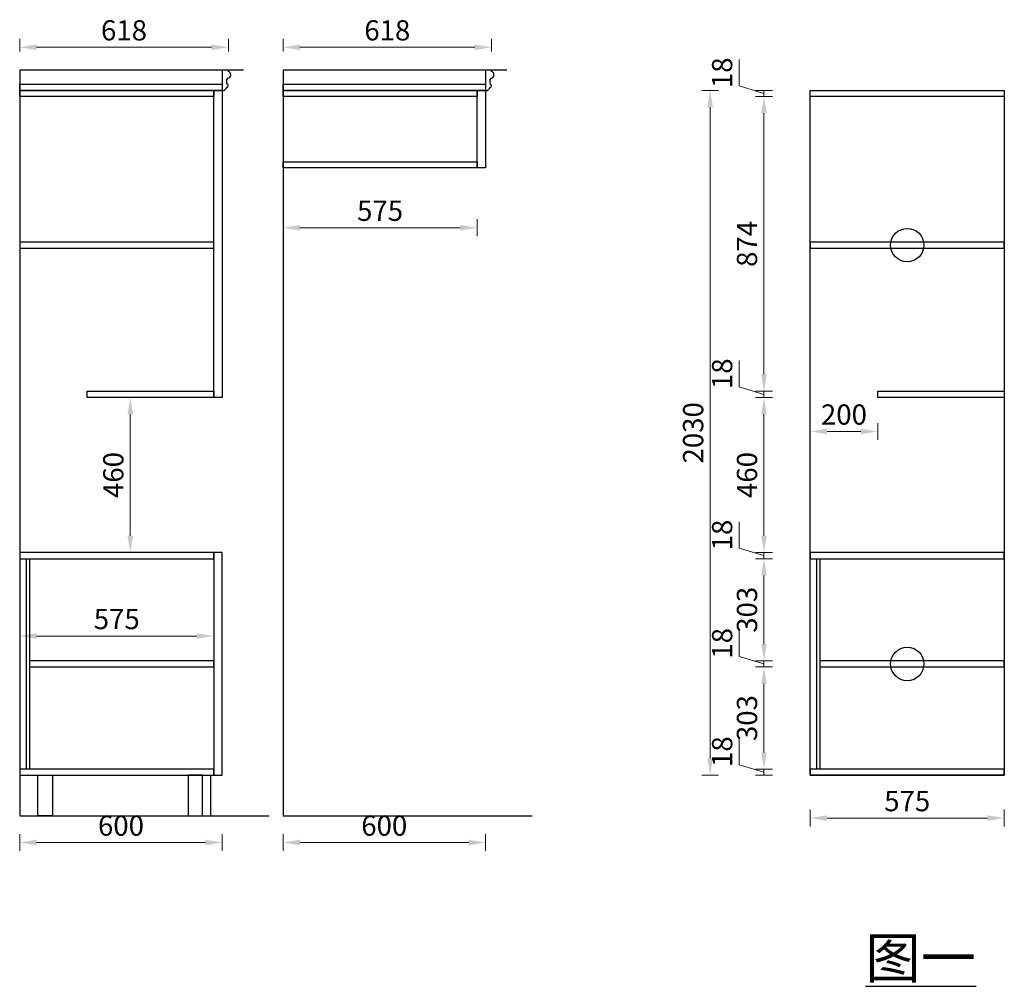
# Model space of a CAD drawing. Units: millimetres. Extents: x 905376 to 917220, y 167904 to 172529.
# Drawn here: x 914304 to 917220, y 167904 to 170769 of the extents above; entities that cross this region are included whole.
import ezdxf

# ---------------------------------------------------------------- set-up
doc = ezdxf.new("R2010")
doc.units = ezdxf.units.MM
doc.header["$LTSCALE"] = 0.3
doc.header["$PDMODE"] = 3
doc.layers.get('0').update_dxf_attribs({"lineweight": 25})
doc.styles.add('宋体', font='txt', dxfattribs={"width": 0.7, "height": 60})
doc.styles.add('细黑', font='txt', dxfattribs={"width": 0.75, "height": 60})
doc.dimstyles.new('大尺寸带箭头', dxfattribs={"dimscale": 25, "dimtxt": 2, "dimasz": 2, "dimexe": 1, "dimexo": 1, "dimgap": 0.5, "dimtad": 1, "dimdec": 0, "dimtxsty": '细黑', "dimcen": 0, "dimclrd": 3, "dimclre": 3, "dimclrt": 256, "dimadec": 0, "dimazin": 0, "dimtfac": 1, "dimtdec": 0, "dimtmove": 1, "dimatfit": 3, "dimfxl": 1, "dimfxlon": 1, "dimlwd": 5, "dimlwe": 5, "dimarcsym": 0})

# ---------------------------------------------------------------- blocks, each defined once
blk = doc.blocks.new('*D161')
at = {"color": 3, "lineweight": 5, "transparency": 16777216}
for p, q in [((914303.6, 168354.9), (914303.6, 168304.9)), ((914353.6, 168329.9), (914853.6, 168329.9)), ((914903.6, 168354.9), (914903.6, 168304.9))]:
    blk.add_line(p, q, dxfattribs=at)
at = {"color": 3, "transparency": 16777216}
for points in [[(914353.6, 168338.3), (914353.6, 168321.6), (914303.6, 168329.9)], [(914853.6, 168338.3), (914853.6, 168321.6), (914903.6, 168329.9)]]:
    blk.add_solid(points, dxfattribs=at)
at = {"layer": 'Defpoints', "color": 0, "transparency": 16777216}
for p in [(914903.6, 168601.6), (914303.6, 168459.7), (914903.6, 168329.9)]:
    blk.add_point(p, dxfattribs=at)
at = {"transparency": 16777216, "insert": (914603.6, 168372.4), "char_height": 60, "attachment_point": 5, "style": '细黑'}
blk.add_mtext('600', dxfattribs=at)
blk = doc.blocks.new('*D162')
at = {"color": 3, "lineweight": 5, "transparency": 16777216}
for p, q in [((914303.6, 170674.1), (914303.6, 170711.9)), ((914921.6, 170674.1), (914921.6, 170711.9)), ((914353.6, 170686.9), (914871.6, 170686.9))]:
    blk.add_line(p, q, dxfattribs=at)
at = {"color": 3, "transparency": 16777216}
for points in [[(914353.6, 170695.2), (914353.6, 170678.6), (914303.6, 170686.9)], [(914871.6, 170695.2), (914871.6, 170678.6), (914921.6, 170686.9)]]:
    blk.add_solid(points, dxfattribs=at)
at = {"layer": 'Defpoints', "color": 0, "transparency": 16777216}
for p in [(914921.6, 170686.9), (914303.6, 170649.1), (914921.6, 170649.1)]:
    blk.add_point(p, dxfattribs=at)
at = {"transparency": 16777216, "insert": (914612.6, 170729.4), "char_height": 60, "attachment_point": 5, "style": '细黑'}
blk.add_mtext('618', dxfattribs=at)
blk = doc.blocks.new('*D163')
at = {"color": 3, "lineweight": 5, "transparency": 16777216}
for p, q in [((915083.5, 168354.9), (915083.5, 168304.9)), ((915133.5, 168329.9), (915633.5, 168329.9)), ((915683.5, 168354.9), (915683.5, 168304.9))]:
    blk.add_line(p, q, dxfattribs=at)
at = {"color": 3, "transparency": 16777216}
for points in [[(915133.5, 168338.3), (915133.5, 168321.6), (915083.5, 168329.9)], [(915633.5, 168338.3), (915633.5, 168321.6), (915683.5, 168329.9)]]:
    blk.add_solid(points, dxfattribs=at)
at = {"layer": 'Defpoints', "color": 0, "transparency": 16777216}
for p in [(915683.5, 168601.6), (915083.5, 168459.7), (915683.5, 168329.9)]:
    blk.add_point(p, dxfattribs=at)
at = {"transparency": 16777216, "insert": (915383.5, 168372.4), "char_height": 60, "attachment_point": 5, "style": '细黑'}
blk.add_mtext('600', dxfattribs=at)
blk = doc.blocks.new('*D164')
at = {"color": 3, "lineweight": 5, "transparency": 16777216}
for p, q in [((915083.5, 170674.1), (915083.5, 170711.9)), ((915701.5, 170674.1), (915701.5, 170711.9)), ((915133.5, 170686.9), (915651.5, 170686.9))]:
    blk.add_line(p, q, dxfattribs=at)
at = {"color": 3, "transparency": 16777216}
for points in [[(915133.5, 170695.2), (915133.5, 170678.6), (915083.5, 170686.9)], [(915651.5, 170695.2), (915651.5, 170678.6), (915701.5, 170686.9)]]:
    blk.add_solid(points, dxfattribs=at)
at = {"layer": 'Defpoints', "color": 0, "transparency": 16777216}
for p in [(915701.5, 170686.9), (915083.5, 170649.1), (915701.5, 170649.1)]:
    blk.add_point(p, dxfattribs=at)
at = {"transparency": 16777216, "insert": (915392.5, 170729.4), "char_height": 60, "attachment_point": 5, "style": '细黑'}
blk.add_mtext('618', dxfattribs=at)
blk = doc.blocks.new('*D189')
at = {"color": 3, "lineweight": 5, "transparency": 16777216}
for p, q in [((914656.2, 169649.3), (914606.2, 169649.3)), ((914631.2, 169239.3), (914631.2, 169599.3)), ((914656.2, 169189.3), (914606.2, 169189.3))]:
    blk.add_line(p, q, dxfattribs=at)
at = {"color": 3, "transparency": 16777216}
for points in [[(914622.9, 169599.3), (914639.6, 169599.3), (914631.2, 169649.3)], [(914622.9, 169239.3), (914639.6, 169239.3), (914631.2, 169189.3)]]:
    blk.add_solid(points, dxfattribs=at)
at = {"layer": 'Defpoints', "color": 0, "transparency": 16777216}
for p in [(914631.2, 169649.3), (914691.1, 169649.3), (914795.8, 169189.3)]:
    blk.add_point(p, dxfattribs=at)
at = {"transparency": 16777216, "insert": (914588.7, 169419.3), "char_height": 60, "attachment_point": 5, "rotation": 90, "style": '细黑'}
blk.add_mtext('460', dxfattribs=at)
blk = doc.blocks.new('*D200')
at = {"color": 3, "lineweight": 5, "transparency": 16777216}
for p, q in [((914303.6, 168917.1), (914303.6, 168967.1)), ((914828.6, 168942.1), (914353.6, 168942.1)), ((914878.6, 168917.1), (914878.6, 168967.1))]:
    blk.add_line(p, q, dxfattribs=at)
at = {"color": 3, "transparency": 16777216}
for points in [[(914353.6, 168950.4), (914353.6, 168933.8), (914303.6, 168942.1)], [(914828.6, 168950.4), (914828.6, 168933.8), (914878.6, 168942.1)]]:
    blk.add_solid(points, dxfattribs=at)
at = {"layer": 'Defpoints', "color": 0, "transparency": 16777216}
for p in [(914303.6, 168942.1), (914303.6, 168802.1), (914878.6, 168784.6)]:
    blk.add_point(p, dxfattribs=at)
at = {"transparency": 16777216, "insert": (914591.1, 168984.6), "char_height": 60, "attachment_point": 5, "style": '细黑'}
blk.add_mtext('575', dxfattribs=at)
blk = doc.blocks.new('*D201')
at = {"color": 3, "lineweight": 5, "transparency": 16777216}
for p, q in [((916434.4, 170572.4), (916434.4, 170650.4)), ((916508.1, 170550.3), (916434.4, 170572.4)), ((916533.1, 170559.3), (916483.1, 170559.3)), ((916508.1, 170559.3), (916508.1, 170541.3)), ((916508.1, 170559.3), (916508.1, 170541.3)), ((916533.1, 170541.3), (916483.1, 170541.3))]:
    blk.add_line(p, q, dxfattribs=at)
at = {"layer": 'Defpoints', "color": 0, "transparency": 16777216}
for p in [(916990.9, 170559.3), (916508.1, 170541.3), (916990.9, 170541.3)]:
    blk.add_point(p, dxfattribs=at)
at = {"transparency": 16777216, "insert": (916391.9, 170611.4), "char_height": 60, "attachment_point": 5, "rotation": 90, "style": '细黑'}
blk.add_mtext('18', dxfattribs=at)
blk = doc.blocks.new('*D165')
at = {"color": 3, "lineweight": 5, "transparency": 16777216}
for p, q in [((916533.1, 170541.3), (916483.1, 170541.3)), ((916508.1, 170491.3), (916508.1, 169717.3)), ((916533.1, 169667.3), (916483.1, 169667.3))]:
    blk.add_line(p, q, dxfattribs=at)
at = {"color": 3, "transparency": 16777216}
for points in [[(916499.8, 170491.3), (916516.4, 170491.3), (916508.1, 170541.3)], [(916499.8, 169717.3), (916516.4, 169717.3), (916508.1, 169667.3)]]:
    blk.add_solid(points, dxfattribs=at)
at = {"layer": 'Defpoints', "color": 0, "transparency": 16777216}
for p in [(916990.9, 170541.3), (916508.1, 169667.3), (916844.9, 169667.3)]:
    blk.add_point(p, dxfattribs=at)
at = {"transparency": 16777216, "insert": (916465.6, 170104.3), "char_height": 60, "attachment_point": 5, "rotation": 90, "style": '细黑'}
blk.add_mtext('874', dxfattribs=at)
blk = doc.blocks.new('*D166')
at = {"color": 3, "lineweight": 5, "transparency": 16777216}
for p, q in [((916434.4, 169680.4), (916434.4, 169758.4)), ((916508.1, 169658.3), (916434.4, 169680.4)), ((916533.1, 169667.3), (916483.1, 169667.3)), ((916533.1, 169649.3), (916483.1, 169649.3)), ((916508.1, 169667.3), (916508.1, 169649.3)), ((916508.1, 169667.3), (916508.1, 169649.3))]:
    blk.add_line(p, q, dxfattribs=at)
at = {"layer": 'Defpoints', "color": 0, "transparency": 16777216}
for p in [(916508.1, 169649.3), (916844.9, 169667.3), (916844.9, 169649.3)]:
    blk.add_point(p, dxfattribs=at)
at = {"transparency": 16777216, "insert": (916391.9, 169719.4), "char_height": 60, "attachment_point": 5, "rotation": 90, "style": '细黑'}
blk.add_mtext('18', dxfattribs=at)
blk = doc.blocks.new('*D167')
at = {"color": 3, "lineweight": 5, "transparency": 16777216}
for p, q in [((916533.1, 169649.3), (916483.1, 169649.3)), ((916508.1, 169599.3), (916508.1, 169239.3)), ((916533.1, 169189.3), (916483.1, 169189.3))]:
    blk.add_line(p, q, dxfattribs=at)
at = {"color": 3, "transparency": 16777216}
for points in [[(916499.8, 169599.3), (916516.4, 169599.3), (916508.1, 169649.3)], [(916499.8, 169239.3), (916516.4, 169239.3), (916508.1, 169189.3)]]:
    blk.add_solid(points, dxfattribs=at)
at = {"layer": 'Defpoints', "color": 0, "transparency": 16777216}
for p in [(916844.9, 169649.3), (916508.1, 169189.3), (916727.9, 169189.3)]:
    blk.add_point(p, dxfattribs=at)
at = {"transparency": 16777216, "insert": (916465.6, 169419.3), "char_height": 60, "attachment_point": 5, "rotation": 90, "style": '细黑'}
blk.add_mtext('460', dxfattribs=at)
blk = doc.blocks.new('*D168')
at = {"color": 3, "lineweight": 5, "transparency": 16777216}
for p, q in [((916434.4, 169202.4), (916434.4, 169280.4)), ((916508.1, 169180.3), (916434.4, 169202.4)), ((916533.1, 169189.3), (916483.1, 169189.3)), ((916508.1, 169189.3), (916508.1, 169171.3)), ((916508.1, 169189.3), (916508.1, 169171.3)), ((916533.1, 169171.3), (916483.1, 169171.3))]:
    blk.add_line(p, q, dxfattribs=at)
at = {"layer": 'Defpoints', "color": 0, "transparency": 16777216}
for p in [(916727.9, 169189.3), (916508.1, 169171.3), (916722.4, 169171.3)]:
    blk.add_point(p, dxfattribs=at)
at = {"transparency": 16777216, "insert": (916391.9, 169241.4), "char_height": 60, "attachment_point": 5, "rotation": 90, "style": '细黑'}
blk.add_mtext('18', dxfattribs=at)
blk = doc.blocks.new('*D169')
at = {"color": 3, "lineweight": 5, "transparency": 16777216}
for p, q in [((916533.1, 169171.3), (916483.1, 169171.3)), ((916508.1, 169121.3), (916508.1, 168918.3)), ((916533.1, 168868.3), (916483.1, 168868.3))]:
    blk.add_line(p, q, dxfattribs=at)
at = {"color": 3, "transparency": 16777216}
for points in [[(916499.8, 169121.3), (916516.4, 169121.3), (916508.1, 169171.3)], [(916499.8, 168918.3), (916516.4, 168918.3), (916508.1, 168868.3)]]:
    blk.add_solid(points, dxfattribs=at)
at = {"layer": 'Defpoints', "color": 0, "transparency": 16777216}
for p in [(916722.4, 169171.3), (916508.1, 168868.3), (916736.9, 168868.3)]:
    blk.add_point(p, dxfattribs=at)
at = {"transparency": 16777216, "insert": (916465.6, 169019.8), "char_height": 60, "attachment_point": 5, "rotation": 90, "style": '细黑'}
blk.add_mtext('303', dxfattribs=at)
blk = doc.blocks.new('*D170')
at = {"color": 3, "lineweight": 5, "transparency": 16777216}
for p, q in [((916434.4, 168881.4), (916434.4, 168959.4)), ((916508.1, 168859.3), (916434.4, 168881.4)), ((916533.1, 168868.3), (916483.1, 168868.3)), ((916508.1, 168868.3), (916508.1, 168850.3)), ((916508.1, 168868.3), (916508.1, 168850.3)), ((916533.1, 168850.3), (916483.1, 168850.3))]:
    blk.add_line(p, q, dxfattribs=at)
at = {"layer": 'Defpoints', "color": 0, "transparency": 16777216}
for p in [(916736.9, 168868.3), (916508.1, 168850.3), (916723.7, 168850.3)]:
    blk.add_point(p, dxfattribs=at)
at = {"transparency": 16777216, "insert": (916391.9, 168920.4), "char_height": 60, "attachment_point": 5, "rotation": 90, "style": '细黑'}
blk.add_mtext('18', dxfattribs=at)
blk = doc.blocks.new('*D171')
at = {"color": 3, "lineweight": 5, "transparency": 16777216}
for p, q in [((916533.1, 168850.3), (916483.1, 168850.3)), ((916508.1, 168800.3), (916508.1, 168597.3)), ((916533.1, 168547.3), (916483.1, 168547.3))]:
    blk.add_line(p, q, dxfattribs=at)
at = {"color": 3, "transparency": 16777216}
for points in [[(916499.8, 168800.3), (916516.4, 168800.3), (916508.1, 168850.3)], [(916499.8, 168597.3), (916516.4, 168597.3), (916508.1, 168547.3)]]:
    blk.add_solid(points, dxfattribs=at)
at = {"layer": 'Defpoints', "color": 0, "transparency": 16777216}
for p in [(916723.7, 168850.3), (916508.1, 168547.3), (916741.6, 168547.3)]:
    blk.add_point(p, dxfattribs=at)
at = {"transparency": 16777216, "insert": (916465.6, 168698.8), "char_height": 60, "attachment_point": 5, "rotation": 90, "style": '细黑'}
blk.add_mtext('303', dxfattribs=at)
blk = doc.blocks.new('*D172')
at = {"color": 3, "lineweight": 5, "transparency": 16777216}
for p, q in [((916434.4, 168560.4), (916434.4, 168638.4)), ((916508.1, 168538.3), (916434.4, 168560.4)), ((916533.1, 168547.3), (916483.1, 168547.3)), ((916508.1, 168547.3), (916508.1, 168529.3)), ((916508.1, 168547.3), (916508.1, 168529.3)), ((916533.1, 168529.3), (916483.1, 168529.3))]:
    blk.add_line(p, q, dxfattribs=at)
at = {"layer": 'Defpoints', "color": 0, "transparency": 16777216}
for p in [(916741.6, 168547.3), (916508.1, 168529.3), (916732.7, 168529.3)]:
    blk.add_point(p, dxfattribs=at)
at = {"transparency": 16777216, "insert": (916391.9, 168599.4), "char_height": 60, "attachment_point": 5, "rotation": 90, "style": '细黑'}
blk.add_mtext('18', dxfattribs=at)
blk = doc.blocks.new('*D173')
at = {"color": 3, "lineweight": 5, "transparency": 16777216}
for p, q in [((916373.6, 170559.3), (916323.6, 170559.3)), ((916348.6, 168579.3), (916348.6, 170509.3)), ((916373.6, 168529.3), (916323.6, 168529.3))]:
    blk.add_line(p, q, dxfattribs=at)
at = {"color": 3, "transparency": 16777216}
for points in [[(916340.3, 170509.3), (916357, 170509.3), (916348.6, 170559.3)], [(916340.3, 168579.3), (916357, 168579.3), (916348.6, 168529.3)]]:
    blk.add_solid(points, dxfattribs=at)
at = {"layer": 'Defpoints', "color": 0, "transparency": 16777216}
for p in [(916348.6, 170559.3), (916792.2, 170559.3), (916732.7, 168529.3)]:
    blk.add_point(p, dxfattribs=at)
at = {"transparency": 16777216, "insert": (916306.1, 169544.3), "char_height": 60, "attachment_point": 5, "rotation": 90, "style": '细黑'}
blk.add_mtext('2030', dxfattribs=at)
blk = doc.blocks.new('*D174')
at = {"color": 3, "lineweight": 5, "transparency": 16777216}
for p, q in [((916644.9, 168427.5), (916644.9, 168377.5)), ((917219.9, 168427.5), (917219.9, 168377.5)), ((916694.9, 168402.5), (917169.9, 168402.5))]:
    blk.add_line(p, q, dxfattribs=at)
at = {"color": 3, "transparency": 16777216}
for points in [[(916694.9, 168410.8), (916694.9, 168394.2), (916644.9, 168402.5)], [(917169.9, 168410.8), (917169.9, 168394.2), (917219.9, 168402.5)]]:
    blk.add_solid(points, dxfattribs=at)
at = {"layer": 'Defpoints', "color": 0, "transparency": 16777216}
for p in [(916644.9, 168702.3), (917219.9, 168670.4), (917219.9, 168402.5)]:
    blk.add_point(p, dxfattribs=at)
at = {"transparency": 16777216, "insert": (916932.4, 168445), "char_height": 60, "attachment_point": 5, "style": '细黑'}
blk.add_mtext('575', dxfattribs=at)
blk = doc.blocks.new('*D175')
at = {"color": 3, "lineweight": 5, "transparency": 16777216}
for p, q in [((916644.9, 169573.2), (916644.9, 169523.2)), ((916844.9, 169573.2), (916844.9, 169523.2)), ((916794.9, 169548.2), (916694.9, 169548.2))]:
    blk.add_line(p, q, dxfattribs=at)
at = {"color": 3, "transparency": 16777216}
for points in [[(916694.9, 169556.6), (916694.9, 169539.9), (916644.9, 169548.2)], [(916794.9, 169556.6), (916794.9, 169539.9), (916844.9, 169548.2)]]:
    blk.add_solid(points, dxfattribs=at)
at = {"layer": 'Defpoints', "color": 0, "transparency": 16777216}
for p in [(916644.9, 169667.3), (916844.9, 169667.3), (916644.9, 169548.2)]:
    blk.add_point(p, dxfattribs=at)
at = {"transparency": 16777216, "insert": (916744.9, 169590.7), "char_height": 60, "attachment_point": 5, "style": '细黑'}
blk.add_mtext('200', dxfattribs=at)
blk = doc.blocks.new('*D176')
at = {"color": 3, "lineweight": 5, "transparency": 16777216}
for p, q in [((915083.5, 170177.1), (915083.5, 170127.1)), ((915658.5, 170177.1), (915658.5, 170127.1)), ((915608.5, 170152.1), (915133.5, 170152.1))]:
    blk.add_line(p, q, dxfattribs=at)
at = {"color": 3, "transparency": 16777216}
for points in [[(915133.5, 170160.4), (915133.5, 170143.8), (915083.5, 170152.1)], [(915608.5, 170160.4), (915608.5, 170143.8), (915658.5, 170152.1)]]:
    blk.add_solid(points, dxfattribs=at)
at = {"layer": 'Defpoints', "color": 0, "transparency": 16777216}
for p in [(915083.5, 170444.3), (915658.5, 170444.3), (915083.5, 170152.1)]:
    blk.add_point(p, dxfattribs=at)
at = {"transparency": 16777216, "insert": (915371, 170194.6), "char_height": 60, "attachment_point": 5, "style": '细黑'}
blk.add_mtext('575', dxfattribs=at)

msp = doc.modelspace()

# ---------------------------------------------------------------- linework, layer by layer
at = {"color": 4}
msp.add_line((914868.6, 168529.3), (914868.6, 168409.3), dxfattribs=at)
at = {"color": 8}
for points in [[(914966.8, 170619.3), (914303.6, 170619.3), (914303.6, 168409.3), (915041.6, 168409.3)], [(915746.8, 170619.3), (915083.5, 170619.3), (915083.5, 168409.3), (915821.6, 168409.3)]]:
    msp.add_lwpolyline(points, dxfattribs=at)
at = {"color": 4}
for points in [[(914919.6, 170595.3, 0.79514), (914921.6, 170615.3), (914921.6, 170619.3), (914903.6, 170619.3), (914903.6, 170609.4), (914903.6, 170609.4), (914903.6, 170559.3), (914909.6, 170559.3, -0.250413), (914916.6, 170564.3), (914916.6, 170567.3, 0.814143), (914917.6, 170578.3), (914917.6, 170592.3), (914919.6, 170592.3)], [(915699.5, 170595.3, 0.79514), (915701.5, 170615.3), (915701.5, 170619.3), (915683.5, 170619.3), (915683.5, 170609.4), (915683.5, 170609.4), (915683.5, 170559.3), (915689.5, 170559.3, -0.250413), (915696.5, 170564.3), (915696.5, 170567.3, 0.814143), (915697.5, 170578.3), (915697.5, 170592.3), (915699.5, 170592.3)]]:
    msp.add_lwpolyline(points, format="xyb", close=True, dxfattribs=at)
for points in [[(914903.6, 170577.3), (914903.6, 170559.3), (914303.6, 170559.3), (914303.6, 170577.3)], [(915683.5, 170577.3), (915683.5, 170559.3), (915083.5, 170559.3), (915083.5, 170577.3)], [(914878.6, 170559.3), (914903.6, 170559.3), (914903.6, 169649.3), (914878.6, 169649.3)], [(915658.5, 170559.3), (915683.5, 170559.3), (915683.5, 170329.3), (915658.5, 170329.3)], [(914903.6, 169189.3), (914878.6, 169189.3), (914878.6, 168529.3), (914903.6, 168529.3)]]:
    msp.add_lwpolyline(points, close=True, dxfattribs=at)
for points in [[(914303.6, 170559.3), (914878.6, 170559.3), (914878.6, 170541.3), (914303.6, 170541.3)], [(915083.5, 170559.3), (915658.5, 170559.3), (915658.5, 170541.3), (915083.5, 170541.3)], [(916644.9, 170559.3), (917219.9, 170559.3), (917219.9, 170541.3), (916644.9, 170541.3)], [(917219.9, 168529.3), (916644.9, 168529.3), (916644.9, 170559.3), (917219.9, 170559.3)], [(915083.5, 170347.3), (915658.5, 170347.3), (915658.5, 170329.3), (915083.5, 170329.3)], [(914878.6, 170109.6), (914303.6, 170109.6), (914303.6, 170091.6), (914878.6, 170091.6)], [(917219.9, 170109.6), (916644.9, 170109.6), (916644.9, 170091.6), (917219.9, 170091.6)], [(914503.6, 169667.3), (914878.6, 169667.3), (914878.6, 169649.3), (914503.6, 169649.3)], [(916844.9, 169667.3), (917219.9, 169667.3), (917219.9, 169649.3), (916844.9, 169649.3)], [(914303.6, 169171.3), (914878.6, 169171.3), (914878.6, 169189.3), (914303.6, 169189.3)], [(916644.9, 169171.3), (917219.9, 169171.3), (917219.9, 169189.3), (916644.9, 169189.3)], [(914332.6, 168850.3), (914878.6, 168850.3), (914878.6, 168868.3), (914332.6, 168868.3)], [(916673.9, 168850.3), (917219.9, 168850.3), (917219.9, 168868.3), (916673.9, 168868.3)], [(914303.6, 168529.3), (914878.6, 168529.3), (914878.6, 168547.3), (914303.6, 168547.3)], [(916644.9, 168529.3), (917219.9, 168529.3), (917219.9, 168547.3), (916644.9, 168547.3)], [(914357.5, 168529.3), (914400.4, 168529.3), (914400.4, 168409.3), (914357.5, 168409.3)], [(914845.3, 168529.3), (914802.5, 168529.3), (914802.5, 168409.3), (914845.3, 168409.3)]]:
    msp.add_lwpolyline(points, close=True)
for points in [[(914332.6, 169171.3), (914332.6, 168547.3), (914323.6, 168547.3), (914323.6, 169171.3)], [(916673.9, 169171.3), (916673.9, 168547.3), (916664.9, 168547.3), (916664.9, 169171.3)]]:
    msp.add_lwpolyline(points)
for centre in [(916932.4, 170100.6), (916932.4, 168859.3)]:
    msp.add_circle(centre, 49.6, dxfattribs=at)

# ---------------------------------------------------------------- texts
at = {"insert": (916808.7, 168047.8), "char_height": 120, "width": 2726.706, "attachment_point": 1, "style": '宋体'}
msp.add_mtext('{\\L图一}', dxfattribs=at)

# ---------------------------------------------------------------- dimensions: what is measured, and where the dimension line sits
at = {"color": 4}
for base, p1, p2, picture, middle in [((914921.6, 170686.9), (914303.6, 170649.1), (914921.6, 170649.1), '*D162', (914612.6, 170729.4)), ((915701.5, 170686.9), (915083.5, 170649.1), (915701.5, 170649.1), '*D164', (915392.5, 170729.4)), ((915083.5, 170152.1), (915658.5, 170444.3), (915083.5, 170444.3), '*D176', (915371, 170194.6)), ((916644.9, 169548.2), (916844.9, 169667.3), (916644.9, 169667.3), '*D175', (916744.9, 169590.7)), ((914303.6, 168942.1), (914878.6, 168784.6), (914303.6, 168802.1), '*D200', (914591.1, 168984.6)), ((917219.9, 168402.5), (916644.9, 168702.3), (917219.9, 168670.4), '*D174', (916932.4, 168445))]:
    dim = msp.add_linear_dim(base=base, p1=p1, p2=p2, dimstyle='大尺寸带箭头', dxfattribs=at)
    dim.commit()
    dim.dimension.update_dxf_attribs({"geometry": picture, "text_midpoint": middle})
for base, p1, p2, picture, middle in [((916508.1, 170541.3), (916990.9, 170559.3), (916990.9, 170541.3), '*D201', (916391.9, 170584.9)), ((916348.6, 170559.3), (916732.7, 168529.3), (916792.2, 170559.3), '*D173', (916306.1, 169544.3)), ((916508.1, 169667.3), (916990.9, 170541.3), (916844.9, 169667.3), '*D165', (916465.6, 170104.3)), ((916508.1, 169649.3), (916844.9, 169667.3), (916844.9, 169649.3), '*D166', (916391.9, 169692.9)), ((914631.2, 169649.3), (914795.8, 169189.3), (914691.1, 169649.3), '*D189', (914588.7, 169419.3)), ((916508.1, 169189.3), (916844.9, 169649.3), (916727.9, 169189.3), '*D167', (916465.6, 169419.3)), ((916508.1, 169171.3), (916727.9, 169189.3), (916722.4, 169171.3), '*D168', (916391.9, 169214.9)), ((916508.1, 168868.3), (916722.4, 169171.3), (916736.9, 168868.3), '*D169', (916465.6, 169019.8)), ((916508.1, 168850.3), (916736.9, 168868.3), (916723.7, 168850.3), '*D170', (916391.9, 168893.9)), ((916508.1, 168547.3), (916723.7, 168850.3), (916741.6, 168547.3), '*D171', (916465.6, 168698.8)), ((916508.1, 168529.3), (916741.6, 168547.3), (916732.7, 168529.3), '*D172', (916391.9, 168572.9))]:
    dim = msp.add_linear_dim(base=base, p1=p1, p2=p2, angle=90, dimstyle='大尺寸带箭头', dxfattribs=at)
    dim.commit()
    dim.dimension.update_dxf_attribs({"geometry": picture, "text_midpoint": middle})
at = {"color": 2}
for base, p1, p2, picture, middle in [((914903.6, 168329.9), (914303.6, 168459.7), (914903.6, 168601.6), '*D161', (914603.6, 168372.4)), ((915683.5, 168329.9), (915083.5, 168459.7), (915683.5, 168601.6), '*D163', (915383.5, 168372.4))]:
    dim = msp.add_linear_dim(base=base, p1=p1, p2=p2, dimstyle='大尺寸带箭头', dxfattribs=at)
    dim.commit()
    dim.dimension.update_dxf_attribs({"geometry": picture, "text_midpoint": middle})

doc.saveas('drawing.dxf')
